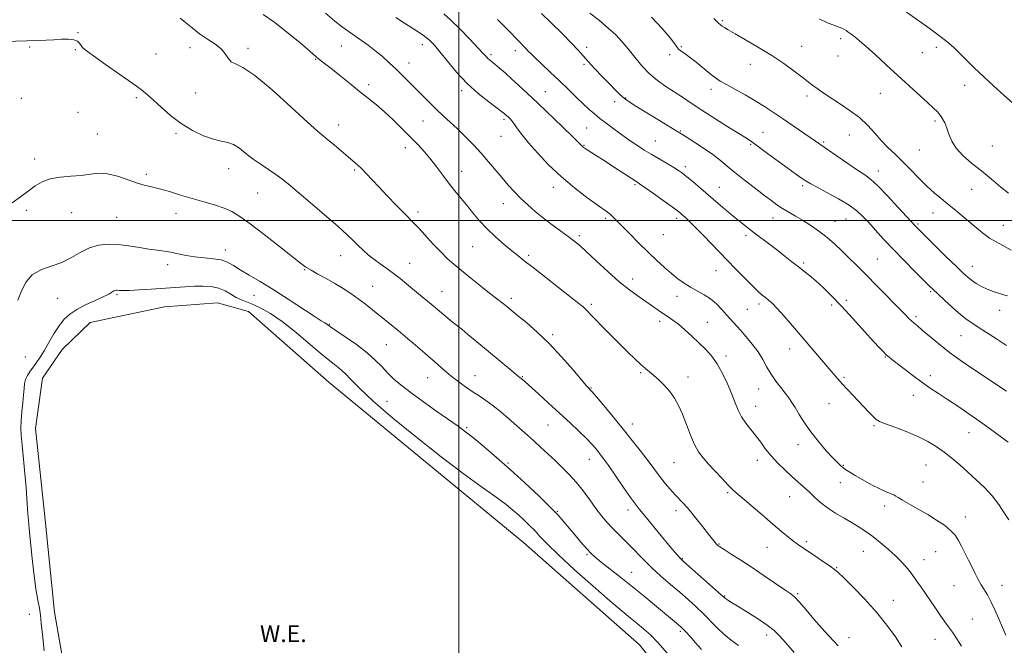
# Model space of a CAD drawing. Extents: x 2059800 to 2062700, y 322300 to 325200.
# Drawn here: x 2060793 to 2061257, y 324300 to 324595 of the extents above; entities that cross this region are included whole.
import ezdxf
from ezdxf.enums import TextEntityAlignment as Align

# ---------------------------------------------------------------- set-up
doc = ezdxf.new("R2010")
doc.units = 0
doc.header["$MEASUREMENT"] = 0
for name, color, linetype, lineweight in [('32000', 7, 'Continuous', 0), ('DTM SPOT ELEVATION', 2, 'Continuous', 13), ('INDEX CONTOUR', 41, 'Continuous', 13), ('INTERMEDIATE CONTOUR', 44, 'Continuous', 0), ('INTERMEDIATE CONTOUR DEPRESSION', 44, 'Continuous', 0), ('POND', 7, 'Continuous', 0), ('WATER ELEVATION', 140, 'Continuous', 0)]:
    doc.layers.add(name, color=color, linetype=linetype, lineweight=lineweight)
doc.styles.add('Style-ITALICS', font='ITALICS.shx')

msp = doc.modelspace()

# ---------------------------------------------------------------- linework, layer by layer
at = {"layer": '32000', "flags": 128}
for points in [[(2061000, 325000), (2061000, 322500)], [(2062500, 324500), (2060000, 324500)]]:
    msp.add_lwpolyline(points, dxfattribs=at)
at = {"layer": 'DTM SPOT ELEVATION'}
for p in [(2061124.42, 324594.25, 1282.2), (2060820.31, 324588.64, 1262.1), (2061180.26, 324585.73, 1283.6), (2060797.46, 324581.84, 1261.9), (2060819.01, 324580.66, 1261.8), (2060873.14, 324581.52, 1263.4), (2060900.55, 324581.19, 1264.4), (2060944.48, 324582.26, 1267.2), (2060982.76, 324582.94, 1269.4), (2061026.67, 324580.16, 1273.5), (2061060.39, 324581.72, 1276.4), (2061105.01, 324582, 1280.1), (2061161.79, 324582.17, 1282.8), (2061218.68, 324579.23, 1285.1), (2061225.38, 324581.72, 1285.6), (2060857.09, 324578.52, 1263.5), (2060932.38, 324576.1, 1265.9), (2061015.24, 324578.16, 1272.3), (2061099.44, 324578.27, 1279.8), (2061178.91, 324577.57, 1283.3), (2060976.5, 324574.37, 1268.7), (2061059.07, 324573.75, 1275.8), (2061137.51, 324573.68, 1281.3), (2060957.46, 324564.13, 1266.4), (2061001.33, 324561.18, 1269.6), (2061040.89, 324560.79, 1272.9), (2061119.08, 324561.84, 1279.5), (2061238.81, 324563.84, 1285.4), (2060793.54, 324557.67, 1261.5), (2060847.78, 324557.97, 1261.6), (2060875.75, 324560.19, 1263.3), (2061073.57, 324556.12, 1275.3), (2061078.76, 324557.79, 1276.1), (2061164.31, 324558.75, 1281.6), (2061198.91, 324559.97, 1283.2), (2060820.22, 324550.97, 1260.8), (2060983.02, 324546.99, 1267.1), (2061021.31, 324547.7, 1269.7), (2061224.71, 324546.95, 1283.7), (2060943.24, 324545.01, 1264.6), (2061060.35, 324543.61, 1273.1), (2061104.59, 324542.15, 1276.1), (2060829.41, 324540.87, 1260.7), (2060866.55, 324541.18, 1261.7), (2061019.98, 324539.65, 1269.2), (2061092.73, 324537.55, 1274.9), (2061143.58, 324541.59, 1278.9), (2061184.24, 324540.34, 1281.1), (2060974.77, 324534.39, 1265.4), (2061059.01, 324535.44, 1272.1), (2061137.66, 324535.9, 1277.8), (2061172.22, 324536.96, 1280.2), (2061217.38, 324533.19, 1283.1), (2061251.74, 324535.11, 1285.1), (2060799.78, 324529, 1260.3), (2060891.34, 324524.5, 1261.3), (2060950.83, 324523.76, 1263.8), (2061106.83, 324525.43, 1274.4), (2060852.57, 324521.83, 1260.3), (2061001.3, 324523.15, 1266.7), (2061197.94, 324523.4, 1280.6), (2061044.63, 324515.69, 1269.4), (2061083.11, 324516.93, 1271.8), (2061122.9, 324515.57, 1274.8), (2061162.35, 324516.44, 1277.7), (2061242, 324514.64, 1283.1), (2060905.06, 324512.95, 1261.1), (2061020.98, 324507.85, 1267.3), (2060795.84, 324504.76, 1259.8), (2060817.32, 324503.71, 1259.4), (2060838.57, 324501.46, 1259.1), (2060866.55, 324503.42, 1259.4), (2060980.79, 324504.03, 1264.4), (2061069.34, 324500.95, 1269.7), (2061102.78, 324501.06, 1271.6), (2061148.34, 324501.2, 1275.3), (2061182.7, 324500.68, 1277.1), (2061223.83, 324503.52, 1281.3), (2061177.54, 324499.66, 1276.8), (2061216.63, 324498.32, 1280.2), (2061256.92, 324497.73, 1282.8), (2061056.82, 324492.75, 1268.3), (2061096.53, 324493.23, 1271.1), (2061135.49, 324492.85, 1273.6), (2061006.59, 324487.7, 1265.1), (2060889.78, 324486.04, 1258.6), (2060944.2, 324483.41, 1261.3), (2061033.04, 324483.51, 1266.3), (2061197.48, 324481.86, 1276.9), (2060862.6, 324479.08, 1257.5), (2060976.79, 324479.74, 1262.8), (2061162.82, 324479.98, 1274.3), (2061242.37, 324478.31, 1280.7), (2060927.31, 324476.83, 1259.9), (2061082.01, 324472.44, 1268.6), (2061121.35, 324476.36, 1271.2), (2060959.28, 324468.96, 1260.9), (2060810.74, 324463.3, 1257.1), (2060838.72, 324464.97, 1255.8), (2060903.28, 324464.66, 1257.1), (2060992.01, 324466.45, 1262.8), (2061024.86, 324463.22, 1264.4), (2061102.98, 324464.15, 1269.4), (2061222.63, 324466.45, 1277.8), (2061062.61, 324460.38, 1266.3), (2061141.6, 324460.62, 1271.6), (2061175.96, 324460.09, 1273.5), (2061182.81, 324462.34, 1274.5), (2061136.23, 324458.13, 1271.1), (2061215.77, 324454.6, 1276.3), (2061255.25, 324457.64, 1279.4), (2060938.87, 324450.96, 1258.1), (2061094.71, 324452.41, 1267.5), (2061117.3, 324451.97, 1268.9), (2060999.93, 324447.09, 1261.8), (2061044.32, 324446.08, 1264.3), (2061237, 324445.72, 1277.1), (2060965.76, 324441.38, 1259.1), (2060795.39, 324435.51, 1257.1), (2061126.05, 324436.06, 1268.4), (2061156.12, 324439.33, 1271.4), (2061201.28, 324435.59, 1273.9), (2061007.66, 324426.7, 1260.8), (2061029.93, 324426.28, 1262.1), (2061085.8, 324428.12, 1265.8), (2061108.15, 324426.11, 1266.6), (2061181.75, 324425.98, 1272.2), (2061222.49, 324426.71, 1274.5), (2060985.35, 324425.76, 1259.2), (2061062.45, 324421.02, 1264.1), (2061141.51, 324420.42, 1269.2), (2061214.5, 324417.49, 1273.3), (2060966.07, 324414.68, 1256.9), (2061140.17, 324412.29, 1268.7), (2061174.77, 324413.57, 1271.2), (2061042.01, 324403.42, 1261.1), (2061081.82, 324403.92, 1264.6), (2061195.93, 324403.15, 1271.8), (2061003.65, 324402.21, 1258.2), (2061240.78, 324399.86, 1273.2), (2061160.14, 324394.16, 1269.4), (2061023.23, 324385.49, 1258.2), (2061061.61, 324387.28, 1261.3), (2061101.49, 324385.66, 1265.1), (2061140.81, 324386.82, 1267.4), (2061181.4, 324384.42, 1270.1), (2061220.41, 324384.66, 1271.1), (2061180.06, 324376.26, 1269.3), (2061219.07, 324376.62, 1270.8), (2061126.82, 324371.64, 1265.8), (2061156.12, 324369.75, 1267.2), (2061046.43, 324362.79, 1258.1), (2061079.92, 324363.36, 1261.5), (2061102.54, 324363.11, 1263.5), (2061201.04, 324365.31, 1269.6), (2061239.05, 324360.1, 1270.6), (2061122.77, 324347.29, 1264.1), (2061164.02, 324348.39, 1266.3), (2061060.57, 324342.28, 1257.8), (2061145.51, 324345.79, 1265.2), (2061190.96, 324343.84, 1267.1), (2061224.97, 324343.79, 1269.1), (2061105.45, 324340.47, 1262.1), (2061219.55, 324339.92, 1268.7), (2061081.53, 324333.98, 1258.8), (2061178.28, 324336.13, 1266.1), (2061159.98, 324323.91, 1264.2), (2061233.67, 324327.73, 1269.1), (2061256.29, 324327.89, 1270.7), (2061125.41, 324322.74, 1262.1), (2061205.02, 324320.76, 1266.8), (2060797.25, 324314.18, 1257.1), (2061242.35, 324311.89, 1268.9), (2061104.47, 324306.14, 1257.7), (2061145.34, 324304.41, 1261.5), (2061184.2, 324303.12, 1264.3), (2061224.71, 324302.35, 1267.3)]:
    msp.add_point(p, dxfattribs=at)
at = {"layer": 'INDEX CONTOUR'}
for points in [[(2060970.338, 324595.808, 1270), (2060974.415, 324593.169, 1270), (2060979.009, 324590.169, 1270), (2060983.136, 324587.357, 1270), (2060986.117, 324585.06, 1270), (2060988.491, 324582.737, 1270), (2060991.104, 324579.626, 1270), (2060994.618, 324575.212, 1270), (2060998.977, 324569.98, 1270), (2061003.942, 324564.658, 1270), (2061009.194, 324559.892, 1270), (2061014.096, 324555.98, 1270), (2061020.191, 324551.463, 1270), (2061021.274, 324550.632, 1270), (2061021.781, 324550.199, 1270), (2061023.39, 324548.69, 1270), (2061024.188, 324547.907, 1270), (2061025.164, 324546.836, 1270), (2061026.33, 324545.349, 1270), (2061027.765, 324543.299, 1270), (2061029.794, 324540.488, 1270), (2061032.806, 324536.7, 1270), (2061037.069, 324531.844, 1270), (2061042.364, 324526.327, 1270), (2061048.35, 324520.678, 1270), (2061054.617, 324515.396, 1270), (2061060.489, 324510.853, 1270), (2061065.221, 324507.393, 1270), (2061070.146, 324503.893, 1270), (2061071.407, 324502.915, 1270), (2061072.692, 324501.757, 1270), (2061074.433, 324500.039, 1270), (2061080.68, 324493.702, 1270), (2061085, 324489.358, 1270), (2061089.406, 324485.006, 1270), (2061093.431, 324481.155, 1270), (2061097.049, 324477.842, 1270), (2061100.343, 324474.993, 1270), (2061103.407, 324472.531, 1270), (2061106.376, 324470.385, 1270), (2061109.392, 324468.488, 1270), (2061115.741, 324464.976, 1270), (2061118.804, 324462.968, 1270), (2061121.604, 324460.592, 1270), (2061124.13, 324458.019, 1270), (2061126.397, 324455.496, 1270), (2061132.864, 324448.235, 1270), (2061135.616, 324445.098, 1270), (2061138.521, 324441.59, 1270), (2061141.209, 324437.942, 1270), (2061143.425, 324434.348, 1270), (2061145.373, 324430.848, 1270), (2061147.365, 324427.445, 1270), (2061149.619, 324424.165, 1270), (2061151.941, 324421.133, 1270), (2061154.04, 324418.495, 1270), (2061155.722, 324416.3, 1270), (2061157.191, 324414.185, 1270), (2061158.746, 324411.689, 1270), (2061160.66, 324408.456, 1270), (2061163.074, 324404.569, 1270), (2061166.099, 324400.215, 1270), (2061169.721, 324395.644, 1270), (2061173.437, 324391.348, 1270), (2061176.617, 324387.879, 1270), (2061178.81, 324385.618, 1270), (2061180.272, 324384.261, 1270), (2061181.437, 324383.335, 1270), (2061182.724, 324382.412, 1270), (2061184.498, 324381.253, 1270), (2061187.109, 324379.664, 1270), (2061190.73, 324377.56, 1270), (2061194.82, 324375.288, 1270), (2061198.663, 324373.305, 1270), (2061201.681, 324371.949, 1270), (2061205.33, 324370.525, 1270), (2061206.313, 324369.983, 1270), (2061207.425, 324369.223, 1270), (2061209.375, 324367.993, 1270), (2061212.651, 324366.124, 1270), (2061216.842, 324363.782, 1270), (2061221.309, 324361.223, 1270), (2061225.494, 324358.662, 1270), (2061229.141, 324356.167, 1270), (2061232.069, 324353.771, 1270), (2061234.192, 324351.463, 1270), (2061235.795, 324349.061, 1270), (2061237.261, 324346.343, 1270), (2061238.879, 324343.174, 1270), (2061240.592, 324339.765, 1270), (2061242.251, 324336.413, 1270), (2061243.748, 324333.362, 1270), (2061245.134, 324330.619, 1270), (2061246.5, 324328.137, 1270), (2061249.465, 324323.302, 1270), (2061251.153, 324320.221, 1270), (2061252.997, 324316.334, 1270), (2061254.875, 324312.038, 1270), (2061256.63, 324307.886, 1270), (2061258.189, 324304.264, 1270)], [(2061090.967, 324595.977, 1280), (2061096.002, 324590.513, 1280), (2061099.68, 324586.215, 1280), (2061101.814, 324583.449, 1280), (2061102.923, 324581.853, 1280), (2061103.705, 324580.885, 1280), (2061104.77, 324580.036, 1280), (2061106.395, 324578.922, 1280), (2061108.774, 324577.192, 1280), (2061111.959, 324574.662, 1280), (2061118.638, 324569.189, 1280), (2061121.099, 324567.299, 1280), (2061123.385, 324565.781, 1280), (2061126.277, 324564.109, 1280), (2061130.315, 324561.89, 1280), (2061135.077, 324559.259, 1280), (2061139.903, 324556.484, 1280), (2061144.303, 324553.761, 1280), (2061148.475, 324551.003, 1280), (2061152.786, 324548.049, 1280), (2061165.785, 324539.098, 1280), (2061170.916, 324535.612, 1280), (2061174.019, 324533.484, 1280), (2061178.49, 324530.389, 1280), (2061183.579, 324526.883, 1280), (2061188.177, 324523.777, 1280), (2061191.538, 324521.565, 1280), (2061194.364, 324519.473, 1280), (2061197.721, 324516.409, 1280), (2061202.296, 324511.699, 1280), (2061207.265, 324506.35, 1280), (2061215.574, 324497.238, 1280), (2061216.17, 324496.63, 1280), (2061230.069, 324482.898, 1280), (2061234.813, 324478.238, 1280), (2061238.044, 324475.108, 1280), (2061240.193, 324473.169, 1280), (2061242.036, 324471.753, 1280), (2061244.199, 324470.325, 1280), (2061246.695, 324468.888, 1280), (2061249.384, 324467.581, 1280), (2061252.121, 324466.509, 1280), (2061254.728, 324465.651, 1280), (2061257.027, 324464.955, 1280), (2061258.881, 324464.372, 1280)], [(2060789.27, 324508.392, 1260), (2060793.083, 324511.131, 1260), (2060796.712, 324513.876, 1260), (2060800, 324516.286, 1260), (2060803.311, 324518.223, 1260), (2060807.137, 324519.599, 1260), (2060811.79, 324520.395, 1260), (2060816.865, 324520.85, 1260), (2060821.774, 324521.274, 1260), (2060826.104, 324521.846, 1260), (2060830.124, 324522.244, 1260), (2060834.273, 324522.018, 1260), (2060838.843, 324520.89, 1260), (2060843.514, 324519.263, 1260), (2060847.821, 324517.711, 1260), (2060851.475, 324516.65, 1260), (2060854.908, 324515.852, 1260), (2060858.728, 324514.93, 1260), (2060863.384, 324513.605, 1260), (2060868.671, 324511.996, 1260), (2060874.222, 324510.329, 1260), (2060879.683, 324508.782, 1260), (2060884.762, 324507.318, 1260), (2060889.178, 324505.853, 1260), (2060892.873, 324504.218, 1260), (2060896.659, 324501.919, 1260), (2060901.565, 324498.377, 1260), (2060908.185, 324493.326, 1260), (2060915.348, 324487.754, 1260), (2060925.353, 324479.89, 1260), (2060927.864, 324478.038, 1260), (2060930.259, 324476.545, 1260), (2060933.521, 324474.719, 1260), (2060937.453, 324472.558, 1260), (2060941.562, 324470.231, 1260), (2060945.451, 324467.871, 1260), (2060949.096, 324465.478, 1260), (2060952.572, 324463.016, 1260), (2060955.942, 324460.461, 1260), (2060959.239, 324457.848, 1260), (2060971.376, 324448.061, 1260), (2060973.633, 324446.211, 1260), (2060975.833, 324444.368, 1260), (2060978.43, 324442.155, 1260), (2060981.721, 324439.326, 1260), (2060985.358, 324436.175, 1260), (2060988.834, 324433.134, 1260), (2060991.782, 324430.526, 1260), (2060994.406, 324428.243, 1260), (2060997.047, 324426.068, 1260), (2060999.969, 324423.834, 1260), (2061003.111, 324421.574, 1260), (2061006.331, 324419.369, 1260), (2061009.53, 324417.249, 1260), (2061012.773, 324415.052, 1260), (2061016.167, 324412.567, 1260), (2061019.76, 324409.668, 1260), (2061023.37, 324406.583, 1260), (2061032.543, 324398.573, 1260), (2061035.42, 324395.994, 1260), (2061038.583, 324393.076, 1260), (2061045.398, 324386.678, 1260), (2061048.788, 324383.475, 1260), (2061052.118, 324380.154, 1260), (2061055.405, 324376.494, 1260), (2061058.649, 324372.379, 1260), (2061061.773, 324368.111, 1260), (2061064.683, 324364.097, 1260), (2061067.329, 324360.64, 1260), (2061069.837, 324357.641, 1260), (2061072.377, 324354.9, 1260), (2061075.082, 324352.23, 1260), (2061077.945, 324349.489, 1260), (2061080.927, 324346.551, 1260), (2061087.358, 324339.811, 1260), (2061091.118, 324336.081, 1260), (2061095.383, 324332.197, 1260), (2061099.884, 324328.308, 1260), (2061104.262, 324324.583, 1260), (2061108.241, 324321.135, 1260), (2061111.867, 324317.855, 1260), (2061115.266, 324314.579, 1260), (2061121.819, 324307.865, 1260), (2061125.134, 324304.752, 1260), (2061128.544, 324301.994, 1260), (2061131.976, 324299.442, 1260)]]:
    msp.add_polyline3d(points, dxfattribs=at)
at = {"layer": 'INTERMEDIATE CONTOUR'}
for points in [[(2060937.13, 324597.815, 1268), (2060941.497, 324594.061, 1268), (2060945.124, 324591.178, 1268), (2060948.197, 324588.957, 1268), (2060954.036, 324584.986, 1268), (2060957.146, 324582.767, 1268), (2060960.392, 324580.274, 1268), (2060963.747, 324577.467, 1268), (2060967.119, 324574.45, 1268), (2060970.396, 324571.368, 1268), (2060973.506, 324568.324, 1268), (2060976.538, 324565.279, 1268), (2060982.846, 324558.902, 1268), (2060986.152, 324555.621, 1268), (2060989.443, 324552.438, 1268), (2060992.662, 324549.424, 1268), (2060995.914, 324546.418, 1268), (2060999.344, 324543.201, 1268), (2061003.039, 324539.615, 1268), (2061006.854, 324535.742, 1268), (2061010.588, 324531.722, 1268), (2061014.078, 324527.692, 1268), (2061020.386, 324520.076, 1268), (2061023.31, 324516.682, 1268), (2061026.217, 324513.506, 1268), (2061029.243, 324510.429, 1268), (2061032.507, 324507.348, 1268), (2061036.063, 324504.234, 1268), (2061039.95, 324501.076, 1268), (2061044.12, 324497.908, 1268), (2061048.189, 324494.938, 1268), (2061051.683, 324492.418, 1268), (2061054.358, 324490.426, 1268), (2061056.884, 324488.342, 1268), (2061060.159, 324485.373, 1268), (2061064.796, 324481.014, 1268), (2061070.261, 324475.935, 1268), (2061075.737, 324471.097, 1268), (2061080.561, 324467.246, 1268), (2061084.697, 324464.262, 1268), (2061088.264, 324461.809, 1268), (2061091.375, 324459.615, 1268), (2061094.11, 324457.652, 1268), (2061096.543, 324455.961, 1268), (2061098.78, 324454.51, 1268), (2061101.051, 324452.999, 1268), (2061103.62, 324451.06, 1268), (2061106.659, 324448.447, 1268), (2061109.976, 324445.393, 1268), (2061113.288, 324442.251, 1268), (2061116.37, 324439.247, 1268), (2061119.225, 324436.089, 1268), (2061121.918, 324432.357, 1268), (2061124.475, 324427.8, 1268), (2061126.805, 324422.846, 1268), (2061128.785, 324418.091, 1268), (2061130.366, 324413.997, 1268), (2061131.805, 324410.479, 1268), (2061133.434, 324407.32, 1268), (2061135.493, 324404.322, 1268), (2061137.835, 324401.378, 1268), (2061140.219, 324398.406, 1268), (2061142.489, 324395.336, 1268), (2061144.808, 324392.159, 1268), (2061147.422, 324388.882, 1268), (2061150.487, 324385.54, 1268), (2061153.791, 324382.284, 1268), (2061157.029, 324379.293, 1268), (2061159.972, 324376.682, 1268), (2061162.677, 324374.305, 1268), (2061165.275, 324371.955, 1268), (2061167.908, 324369.472, 1268), (2061170.76, 324366.903, 1268), (2061174.03, 324364.344, 1268), (2061177.813, 324361.88, 1268), (2061181.809, 324359.545, 1268), (2061185.617, 324357.361, 1268), (2061188.962, 324355.307, 1268), (2061192.076, 324353.206, 1268), (2061195.316, 324350.836, 1268), (2061198.923, 324348.048, 1268), (2061202.656, 324344.976, 1268), (2061206.159, 324341.828, 1268), (2061209.157, 324338.77, 1268), (2061211.711, 324335.808, 1268), (2061213.966, 324332.913, 1268), (2061216.067, 324330.032, 1268), (2061218.157, 324327.037, 1268), (2061225.27, 324316.576, 1268), (2061227.53, 324313.3, 1268), (2061229.427, 324310.609, 1268), (2061231.139, 324308.207, 1268), (2061232.926, 324305.661, 1268), (2061234.971, 324302.636, 1268), (2061237.166, 324299.184, 1268)], [(2061061.899, 324597.864, 1278), (2061066.379, 324594.285, 1278), (2061070.544, 324590.813, 1278), (2061074.045, 324587.574, 1278), (2061077.077, 324584.367, 1278), (2061079.974, 324580.912, 1278), (2061083.018, 324577.04, 1278), (2061086.299, 324573.03, 1278), (2061089.857, 324569.271, 1278), (2061093.698, 324566.057, 1278), (2061097.684, 324563.272, 1278), (2061101.641, 324560.709, 1278), (2061105.51, 324558.145, 1278), (2061109.69, 324555.34, 1278), (2061114.695, 324552.044, 1278), (2061120.757, 324548.166, 1278), (2061126.989, 324544.246, 1278), (2061135.693, 324538.806, 1278), (2061138.302, 324537.08, 1278), (2061141.346, 324534.903, 1278), (2061145.736, 324531.662, 1278), (2061150.803, 324527.901, 1278), (2061155.483, 324524.458, 1278), (2061158.951, 324521.979, 1278), (2061161.328, 324520.344, 1278), (2061164.312, 324518.37, 1278), (2061166.072, 324517.314, 1278), (2061169.047, 324515.677, 1278), (2061173.697, 324513.2, 1278), (2061179.144, 324510.216, 1278), (2061184.176, 324507.207, 1278), (2061187.906, 324504.512, 1278), (2061190.749, 324501.894, 1278), (2061193.447, 324498.975, 1278), (2061196.63, 324495.442, 1278), (2061200.469, 324491.249, 1278), (2061205.022, 324486.415, 1278), (2061210.194, 324481.092, 1278), (2061215.274, 324475.962, 1278), (2061222.017, 324469.232, 1278), (2061223.886, 324467.411, 1278), (2061226.074, 324465.341, 1278), (2061229.339, 324462.291, 1278), (2061233.214, 324458.753, 1278), (2061236.917, 324455.52, 1278), (2061239.905, 324453.16, 1278), (2061242.571, 324451.314, 1278), (2061245.542, 324449.402, 1278), (2061253.696, 324444.115, 1278), (2061258.459, 324441.07, 1278)], [(2061211.267, 324598.322, 1286), (2061221.294, 324591.242, 1286), (2061226.451, 324587.489, 1286), (2061230.372, 324584.412, 1286), (2061233.417, 324581.741, 1286), (2061236.265, 324578.999, 1286), (2061239.491, 324575.792, 1286), (2061243.245, 324572.088, 1286), (2061247.571, 324567.939, 1286), (2061252.396, 324563.478, 1286), (2061257.171, 324559.165, 1286), (2061264.096, 324552.973, 1286)], [(2060868.448, 324595.388, 1264), (2060871.02, 324593.479, 1264), (2060874.087, 324590.858, 1264), (2060877.57, 324588.086, 1264), (2060881.322, 324585.595, 1264), (2060884.907, 324583.316, 1264), (2060887.823, 324581.053, 1264), (2060889.749, 324578.703, 1264), (2060891.108, 324576.533, 1264), (2060892.512, 324574.902, 1264), (2060894.597, 324573.857, 1264), (2060898.102, 324572.192, 1264), (2060903.797, 324568.389, 1264), (2060911.962, 324561.575, 1264), (2060920.929, 324553.465, 1264), (2060928.545, 324546.419, 1264), (2060933.267, 324542.161, 1264), (2060935.998, 324539.865, 1264), (2060938.253, 324538.067, 1264), (2060941.191, 324535.645, 1264), (2060950.213, 324528.039, 1264), (2060952.251, 324526.263, 1264), (2060954.173, 324524.435, 1264), (2060956.309, 324522.212, 1264), (2060962.193, 324515.865, 1264), (2060966.237, 324511.598, 1264), (2060970.466, 324507.204, 1264), (2060974.147, 324503.436, 1264), (2060978.914, 324498.645, 1264), (2060981.261, 324496.182, 1264), (2060987.95, 324488.895, 1264), (2060991.46, 324485.178, 1264), (2060994.564, 324482.11, 1264), (2060997.64, 324479.35, 1264), (2061001.242, 324476.344, 1264), (2061005.697, 324472.744, 1264), (2061010.406, 324468.992, 1264), (2061014.539, 324465.731, 1264), (2061021.081, 324460.629, 1264), (2061022.688, 324459.333, 1264), (2061027.726, 324455.216, 1264), (2061031.879, 324451.802, 1264), (2061036.984, 324447.365, 1264), (2061042.666, 324441.933, 1264), (2061048.496, 324435.717, 1264), (2061053.815, 324429.644, 1264), (2061060.272, 324422.05, 1264), (2061061.331, 324420.859, 1264), (2061062.064, 324420.126, 1264), (2061062.945, 324419.119, 1264), (2061064.932, 324416.765, 1264), (2061068.382, 324412.63, 1264), (2061072.803, 324407.294, 1264), (2061077.491, 324401.587, 1264), (2061081.843, 324396.224, 1264), (2061085.65, 324391.446, 1264), (2061088.805, 324387.376, 1264), (2061091.273, 324384.062, 1264), (2061093.321, 324381.25, 1264), (2061095.292, 324378.613, 1264), (2061097.442, 324375.902, 1264), (2061099.705, 324373.217, 1264), (2061101.928, 324370.74, 1264), (2061106.234, 324366.231, 1264), (2061108.814, 324363.324, 1264), (2061111.917, 324359.54, 1264), (2061115.127, 324355.474, 1264), (2061117.887, 324351.936, 1264), (2061119.776, 324349.543, 1264), (2061120.938, 324348.119, 1264), (2061121.653, 324347.298, 1264), (2061122.248, 324346.705, 1264), (2061123.243, 324345.961, 1264), (2061125.207, 324344.678, 1264), (2061128.553, 324342.563, 1264), (2061133.076, 324339.69, 1264), (2061138.418, 324336.222, 1264), (2061144.149, 324332.392, 1264), (2061153.896, 324325.755, 1264), (2061156.666, 324323.841, 1264), (2061158.609, 324322.242, 1264), (2061160.763, 324319.967, 1264), (2061163.883, 324316.34, 1264), (2061167.618, 324311.931, 1264), (2061171.337, 324307.627, 1264), (2061174.517, 324304.131, 1264), (2061177.062, 324301.42, 1264), (2061178.979, 324299.289, 1264)], [(2060907.712, 324597.203, 1266), (2060913.193, 324593.337, 1266), (2060918.896, 324588.91, 1266), (2060924.201, 324584.531, 1266), (2060928.41, 324580.934, 1266), (2060932.567, 324577.317, 1266), (2060933.624, 324576.445, 1266), (2060936.679, 324574.116, 1266), (2060939.532, 324571.88, 1266), (2060943.623, 324568.595, 1266), (2060948.408, 324564.727, 1266), (2060953.163, 324560.911, 1266), (2060957.344, 324557.602, 1266), (2060961.138, 324554.537, 1266), (2060964.92, 324551.276, 1266), (2060968.951, 324547.508, 1266), (2060973.073, 324543.453, 1266), (2060977.021, 324539.464, 1266), (2060980.589, 324535.797, 1266), (2060983.816, 324532.327, 1266), (2060986.8, 324528.83, 1266), (2060989.635, 324525.148, 1266), (2060992.394, 324521.382, 1266), (2060995.143, 324517.694, 1266), (2060997.937, 324514.196, 1266), (2061003.665, 324507.306, 1266), (2061006.615, 324503.644, 1266), (2061009.776, 324499.845, 1266), (2061013.324, 324495.995, 1266), (2061017.325, 324492.207, 1266), (2061021.383, 324488.706, 1266), (2061024.989, 324485.747, 1266), (2061027.896, 324483.399, 1266), (2061030.888, 324481.015, 1266), (2061035.012, 324477.769, 1266), (2061053.035, 324463.643, 1266), (2061056.648, 324460.793, 1266), (2061058.636, 324459.173, 1266), (2061059.784, 324458.13, 1266), (2061060.818, 324457.063, 1266), (2061062.232, 324455.551, 1266), (2061064.457, 324453.218, 1266), (2061067.765, 324449.842, 1266), (2061071.77, 324445.815, 1266), (2061075.921, 324441.681, 1266), (2061079.752, 324437.911, 1266), (2061083.099, 324434.681, 1266), (2061085.884, 324432.092, 1266), (2061088.102, 324430.157, 1266), (2061090.052, 324428.542, 1266), (2061092.108, 324426.817, 1266), (2061094.533, 324424.65, 1266), (2061097.144, 324422.078, 1266), (2061099.646, 324419.227, 1266), (2061101.82, 324416.162, 1266), (2061103.74, 324412.696, 1266), (2061105.559, 324408.582, 1266), (2061107.399, 324403.729, 1266), (2061109.273, 324398.702, 1266), (2061111.167, 324394.219, 1266), (2061113.104, 324390.774, 1266), (2061115.266, 324387.937, 1266), (2061117.871, 324385.052, 1266), (2061121.012, 324381.671, 1266), (2061124.251, 324378.204, 1266), (2061127.026, 324375.272, 1266), (2061129.026, 324373.244, 1266), (2061130.942, 324371.474, 1266), (2061133.724, 324369.065, 1266), (2061143.134, 324361.031, 1266), (2061148.166, 324356.758, 1266), (2061152.327, 324353.25, 1266), (2061155.606, 324350.54, 1266), (2061158.181, 324348.498, 1266), (2061160.286, 324346.953, 1266), (2061162.388, 324345.526, 1266), (2061165.01, 324343.79, 1266), (2061168.454, 324341.481, 1266), (2061172.129, 324338.987, 1266), (2061175.22, 324336.856, 1266), (2061177.24, 324335.385, 1266), (2061179.013, 324333.855, 1266), (2061181.685, 324331.298, 1266), (2061186.057, 324327.018, 1266), (2061191.521, 324321.433, 1266), (2061197.117, 324315.235, 1266), (2061202.035, 324309.079, 1266), (2061206.062, 324303.473, 1266), (2061209.132, 324298.888, 1266)], [(2060992.917, 324597.532, 1272), (2060996.087, 324594.667, 1272), (2061000.412, 324590.406, 1272), (2061005.141, 324585.576, 1272), (2061009.173, 324581.366, 1272), (2061011.685, 324578.669, 1272), (2061013.011, 324577.205, 1272), (2061013.766, 324576.399, 1272), (2061014.505, 324575.733, 1272), (2061017.002, 324573.7, 1272), (2061019.14, 324571.914, 1272), (2061021.832, 324569.6, 1272), (2061024.923, 324566.857, 1272), (2061028.343, 324563.721, 1272), (2061032.342, 324559.964, 1272), (2061037.254, 324555.289, 1272), (2061049.078, 324543.963, 1272), (2061053.801, 324539.416, 1272), (2061056.44, 324536.853, 1272), (2061057.483, 324535.81, 1272), (2061058.217, 324535.006, 1272), (2061058.502, 324534.737, 1272), (2061058.847, 324534.456, 1272), (2061059.448, 324534.04, 1272), (2061060.547, 324533.332, 1272), (2061064.999, 324530.513, 1272), (2061068.557, 324528.224, 1272), (2061072.959, 324525.354, 1272), (2061083.474, 324518.47, 1272), (2061085.288, 324517.262, 1272), (2061087.805, 324515.523, 1272), (2061091.825, 324512.696, 1272), (2061096.509, 324509.374, 1272), (2061100.611, 324506.437, 1272), (2061103.203, 324504.536, 1272), (2061104.651, 324503.412, 1272), (2061105.643, 324502.576, 1272), (2061106.819, 324501.546, 1272), (2061108.62, 324499.862, 1272), (2061111.441, 324497.067, 1272), (2061115.515, 324492.885, 1272), (2061130.654, 324477.132, 1272), (2061135.1, 324472.567, 1272), (2061138.72, 324468.935, 1272), (2061141.34, 324466.431, 1272), (2061143.213, 324464.78, 1272), (2061144.698, 324463.588, 1272), (2061146.148, 324462.449, 1272), (2061147.906, 324460.9, 1272), (2061150.311, 324458.463, 1272), (2061153.593, 324454.816, 1272), (2061157.555, 324450.234, 1272), (2061176.613, 324427.858, 1272), (2061178.802, 324425.347, 1272), (2061180.933, 324422.98, 1272), (2061183.349, 324420.37, 1272), (2061188.692, 324414.666, 1272), (2061193.623, 324409.371, 1272), (2061195.501, 324407.431, 1272), (2061196.926, 324406.164, 1272), (2061198.586, 324405.213, 1272), (2061201.343, 324404.096, 1272), (2061205.753, 324402.452, 1272), (2061211.156, 324400.38, 1272), (2061216.586, 324398.1, 1272), (2061221.29, 324395.771, 1272), (2061225.357, 324393.344, 1272), (2061229.089, 324390.716, 1272), (2061232.749, 324387.807, 1272), (2061236.452, 324384.639, 1272), (2061240.272, 324381.256, 1272), (2061244.231, 324377.696, 1272), (2061248.131, 324373.956, 1272), (2061251.722, 324370.026, 1272), (2061254.806, 324365.958, 1272), (2061257.399, 324362.056, 1272), (2061259.57, 324358.686, 1272)], [(2061018.227, 324594.834, 1274), (2061021.37, 324591.667, 1274), (2061023.848, 324589.114, 1274), (2061027.508, 324585.312, 1274), (2061031.859, 324580.949, 1274), (2061032.788, 324579.96, 1274), (2061033.915, 324578.777, 1274), (2061035.854, 324576.867, 1274), (2061039.027, 324573.856, 1274), (2061043.079, 324570.039, 1274), (2061047.463, 324565.874, 1274), (2061051.697, 324561.783, 1274), (2061055.554, 324558.03, 1274), (2061058.873, 324554.843, 1274), (2061061.588, 324552.345, 1274), (2061064.019, 324550.256, 1274), (2061066.583, 324548.191, 1274), (2061069.563, 324545.88, 1274), (2061072.708, 324543.495, 1274), (2061075.635, 324541.32, 1274), (2061078.072, 324539.554, 1274), (2061080.207, 324538.056, 1274), (2061082.34, 324536.605, 1274), (2061084.738, 324535.011, 1274), (2061087.529, 324533.218, 1274), (2061090.802, 324531.208, 1274), (2061094.546, 324529.01, 1274), (2061101.485, 324525, 1274), (2061103.755, 324523.61, 1274), (2061105.587, 324522.319, 1274), (2061107.676, 324520.643, 1274), (2061110.558, 324518.217, 1274), (2061114.139, 324515.155, 1274), (2061122.395, 324508.065, 1274), (2061126.524, 324504.546, 1274), (2061130.259, 324501.408, 1274), (2061133.427, 324498.823, 1274), (2061136.334, 324496.538, 1274), (2061139.409, 324494.197, 1274), (2061146.783, 324488.661, 1274), (2061150.567, 324485.771, 1274), (2061154.053, 324483.036, 1274), (2061157.222, 324480.511, 1274), (2061160.117, 324478.222, 1274), (2061162.815, 324476.139, 1274), (2061165.521, 324474.009, 1274), (2061168.473, 324471.521, 1274), (2061171.886, 324468.395, 1274), (2061175.887, 324464.46, 1274), (2061180.582, 324459.572, 1274), (2061185.918, 324453.781, 1274), (2061195.679, 324442.965, 1274), (2061198.677, 324439.699, 1274), (2061200.526, 324437.781, 1274), (2061201.759, 324436.614, 1274), (2061202.894, 324435.638, 1274), (2061204.397, 324434.433, 1274), (2061210.136, 324429.949, 1274), (2061214.253, 324426.795, 1274), (2061218.497, 324423.661, 1274), (2061222.459, 324420.911, 1274), (2061226.369, 324418.335, 1274), (2061230.615, 324415.577, 1274), (2061235.467, 324412.374, 1274), (2061240.694, 324408.838, 1274), (2061245.945, 324405.173, 1274), (2061250.901, 324401.582, 1274), (2061259.222, 324395.417, 1274)], [(2061038.957, 324597.637, 1276), (2061043.594, 324593.178, 1276), (2061048.698, 324588.208, 1276), (2061053.183, 324583.72, 1276), (2061056.293, 324580.41, 1276), (2061060.996, 324575.04, 1276), (2061064.137, 324571.618, 1276), (2061067.688, 324567.875, 1276), (2061071.068, 324564.405, 1276), (2061073.808, 324561.676, 1276), (2061075.895, 324559.672, 1276), (2061077.428, 324558.256, 1276), (2061078.648, 324557.209, 1276), (2061080.374, 324555.986, 1276), (2061083.568, 324553.96, 1276), (2061088.757, 324550.774, 1276), (2061094.73, 324547.145, 1276), (2061102.957, 324542.182, 1276), (2061104.974, 324540.947, 1276), (2061107.304, 324539.465, 1276), (2061110.969, 324537.085, 1276), (2061115.443, 324534.102, 1276), (2061119.813, 324531.049, 1276), (2061123.431, 324528.306, 1276), (2061126.707, 324525.643, 1276), (2061130.317, 324522.68, 1276), (2061134.709, 324519.184, 1276), (2061139.423, 324515.511, 1276), (2061143.771, 324512.169, 1276), (2061147.256, 324509.531, 1276), (2061150.131, 324507.454, 1276), (2061152.837, 324505.663, 1276), (2061155.736, 324503.917, 1276), (2061158.867, 324502.107, 1276), (2061162.187, 324500.155, 1276), (2061165.664, 324497.981, 1276), (2061169.305, 324495.475, 1276), (2061173.128, 324492.523, 1276), (2061177.098, 324489.097, 1276), (2061180.972, 324485.5, 1276), (2061184.456, 324482.123, 1276), (2061187.417, 324479.183, 1276), (2061190.358, 324476.205, 1276), (2061207.841, 324458.387, 1276), (2061210.778, 324455.416, 1276), (2061212.605, 324453.607, 1276), (2061213.834, 324452.456, 1276), (2061214.967, 324451.473, 1276), (2061216.453, 324450.224, 1276), (2061218.73, 324448.285, 1276), (2061222.117, 324445.37, 1276), (2061226.473, 324441.734, 1276), (2061231.539, 324437.764, 1276), (2061237.031, 324433.813, 1276), (2061242.571, 324430.055, 1276), (2061258.487, 324419.517, 1276)], [(2061120.324, 324595.284, 1282), (2061122.401, 324593.318, 1282), (2061123.548, 324592.296, 1282), (2061124.333, 324591.693, 1282), (2061125.33, 324591.019, 1282), (2061127.138, 324589.909, 1282), (2061130.363, 324588.034, 1282), (2061135.356, 324585.185, 1282), (2061141.443, 324581.64, 1282), (2061147.694, 324577.801, 1282), (2061153.346, 324574.016, 1282), (2061158.297, 324570.435, 1282), (2061162.613, 324567.154, 1282), (2061166.429, 324564.216, 1282), (2061170.164, 324561.439, 1282), (2061174.306, 324558.588, 1282), (2061179.159, 324555.474, 1282), (2061184.28, 324552.104, 1282), (2061189.037, 324548.531, 1282), (2061192.967, 324544.831, 1282), (2061196.274, 324541.159, 1282), (2061199.328, 324537.688, 1282), (2061202.447, 324534.509, 1282), (2061205.748, 324531.374, 1282), (2061209.297, 324527.952, 1282), (2061213.113, 324524.039, 1282), (2061217.03, 324519.958, 1282), (2061220.835, 324516.16, 1282), (2061224.362, 324512.981, 1282), (2061227.627, 324510.299, 1282), (2061230.696, 324507.876, 1282), (2061233.652, 324505.49, 1282), (2061236.657, 324502.99, 1282), (2061243.458, 324497.202, 1282), (2061247.11, 324494.204, 1282), (2061250.516, 324491.678, 1282), (2061253.525, 324489.853, 1282), (2061256.69, 324488.191, 1282), (2061260.741, 324485.956, 1282)], [(2061170.076, 324595.081, 1284), (2061174.346, 324593.168, 1284), (2061177.406, 324591.991, 1284), (2061179.437, 324591.238, 1284), (2061180.766, 324590.707, 1284), (2061181.758, 324590.224, 1284), (2061182.73, 324589.637, 1284), (2061183.827, 324588.884, 1284), (2061185.147, 324587.929, 1284), (2061186.821, 324586.68, 1284), (2061189.114, 324584.84, 1284), (2061192.32, 324582.059, 1284), (2061196.617, 324578.127, 1284), (2061201.699, 324573.398, 1284), (2061207.143, 324568.364, 1284), (2061212.525, 324563.49, 1284), (2061221.351, 324555.58, 1284), (2061224.063, 324553.053, 1284), (2061225.838, 324551.228, 1284), (2061227.119, 324549.667, 1284), (2061228.27, 324547.983, 1284), (2061229.35, 324546.003, 1284), (2061230.341, 324543.606, 1284), (2061231.304, 324540.722, 1284), (2061232.609, 324537.486, 1284), (2061234.709, 324534.08, 1284), (2061237.919, 324530.643, 1284), (2061242.019, 324527.112, 1284), (2061246.655, 324523.374, 1284), (2061251.439, 324519.433, 1284), (2061255.855, 324515.757, 1284), (2061259.352, 324512.927, 1284)], [(2060785.909, 324584.438, 1262), (2060801.189, 324584.979, 1262), (2060805.193, 324585.132, 1262), (2060808.895, 324585.301, 1262), (2060812.495, 324585.477, 1262), (2060815.76, 324585.52, 1262), (2060818.347, 324585.252, 1262), (2060820.029, 324584.565, 1262), (2060821.03, 324583.618, 1262), (2060821.689, 324582.633, 1262), (2060822.442, 324581.688, 1262), (2060824.099, 324580.268, 1262), (2060827.566, 324577.714, 1262), (2060833.314, 324573.661, 1262), (2060840.073, 324568.94, 1262), (2060846.135, 324564.681, 1262), (2060850.27, 324561.674, 1262), (2060853.146, 324559.358, 1262), (2060855.91, 324556.835, 1262), (2060859.481, 324553.456, 1262), (2060863.877, 324549.562, 1262), (2060868.891, 324545.744, 1262), (2060874.265, 324542.506, 1262), (2060879.539, 324540.011, 1262), (2060884.205, 324538.335, 1262), (2060887.907, 324537.439, 1262), (2060890.914, 324536.815, 1262), (2060893.652, 324535.841, 1262), (2060896.487, 324534.056, 1262), (2060899.559, 324531.653, 1262), (2060902.949, 324528.983, 1262), (2060906.659, 324526.356, 1262), (2060913.696, 324521.697, 1262), (2060916.467, 324519.69, 1262), (2060919.462, 324517.269, 1262), (2060923.7, 324513.686, 1262), (2060929.78, 324508.516, 1262), (2060936.648, 324502.634, 1262), (2060942.834, 324497.242, 1262), (2060947.24, 324493.247, 1262), (2060950.234, 324490.387, 1262), (2060952.552, 324488.112, 1262), (2060954.823, 324485.956, 1262), (2060957.248, 324483.816, 1262), (2060959.919, 324481.676, 1262), (2060962.889, 324479.518, 1262), (2060966.041, 324477.307, 1262), (2060969.218, 324475.001, 1262), (2060972.291, 324472.585, 1262), (2060975.249, 324470.124, 1262), (2060978.111, 324467.709, 1262), (2060980.92, 324465.386, 1262), (2060986.985, 324460.431, 1262), (2060996.928, 324452.201, 1262), (2061001.348, 324448.637, 1262), (2061004.278, 324446.25, 1262), (2061008.535, 324442.727, 1262), (2061025.036, 324428.973, 1262), (2061027.009, 324427.355, 1262), (2061028.211, 324426.398, 1262), (2061029.397, 324425.493, 1262), (2061030.018, 324424.972, 1262), (2061031.263, 324423.871, 1262), (2061037.532, 324418.237, 1262), (2061042.402, 324413.828, 1262), (2061047.588, 324409.085, 1262), (2061052.478, 324404.536, 1262), (2061056.766, 324400.457, 1262), (2061060.22, 324397.062, 1262), (2061062.699, 324394.486, 1262), (2061064.428, 324392.548, 1262), (2061065.727, 324390.99, 1262), (2061066.934, 324389.484, 1262), (2061068.469, 324387.44, 1262), (2061070.773, 324384.199, 1262), (2061074.078, 324379.423, 1262), (2061077.772, 324374.053, 1262), (2061081.032, 324369.351, 1262), (2061083.324, 324366.164, 1262), (2061085.259, 324363.675, 1262), (2061087.735, 324360.655, 1262), (2061095.471, 324351.265, 1262), (2061099.18, 324346.785, 1262), (2061101.757, 324343.711, 1262), (2061103.334, 324341.872, 1262), (2061104.254, 324340.845, 1262), (2061104.936, 324340.145, 1262), (2061106.105, 324339.079, 1262), (2061125.262, 324322.045, 1262), (2061125.87, 324321.577, 1262), (2061126.744, 324320.99, 1262), (2061128.424, 324319.929, 1262), (2061131.394, 324318.102, 1262), (2061135.867, 324315.369, 1262), (2061140.963, 324312.175, 1262), (2061145.53, 324309.115, 1262), (2061148.776, 324306.562, 1262), (2061151.352, 324303.998, 1262), (2061154.267, 324300.682, 1262), (2061158.232, 324296.122, 1262)], [(2060791.846, 324462.398, 1258), (2060793.659, 324466.83, 1258), (2060795.754, 324470.993, 1258), (2060798.675, 324474.387, 1258), (2060802.769, 324476.708, 1258), (2060807.612, 324478.433, 1258), (2060812.588, 324480.231, 1258), (2060817.213, 324482.566, 1258), (2060821.538, 324485.07, 1258), (2060825.751, 324487.165, 1258), (2060830.022, 324488.399, 1258), (2060834.471, 324488.833, 1258), (2060839.202, 324488.651, 1258), (2060844.234, 324488.047, 1258), (2060849.231, 324487.254, 1258), (2060853.77, 324486.513, 1258), (2060857.566, 324485.991, 1258), (2060860.878, 324485.567, 1258), (2060864.101, 324485.043, 1258), (2060867.566, 324484.293, 1258), (2060871.345, 324483.462, 1258), (2060875.443, 324482.764, 1258), (2060879.796, 324482.33, 1258), (2060884.061, 324481.961, 1258), (2060887.822, 324481.372, 1258), (2060890.845, 324480.33, 1258), (2060893.621, 324478.794, 1258), (2060896.82, 324476.775, 1258), (2060900.993, 324474.259, 1258), (2060906.209, 324471.156, 1258), (2060912.419, 324467.351, 1258), (2060919.39, 324462.889, 1258), (2060931.661, 324454.839, 1258), (2060935.024, 324452.679, 1258), (2060936.719, 324451.64, 1258), (2060937.508, 324451.172, 1258), (2060938.155, 324450.739, 1258), (2060939.407, 324449.864, 1258), (2060942.008, 324448.086, 1258), (2060946.384, 324445.124, 1258), (2060951.677, 324441.418, 1258), (2060956.708, 324437.589, 1258), (2060960.591, 324434.131, 1258), (2060963.599, 324431.033, 1258), (2060966.303, 324428.157, 1258), (2060969.237, 324425.336, 1258), (2060972.832, 324422.282, 1258), (2060977.49, 324418.679, 1258), (2060983.375, 324414.377, 1258), (2060989.672, 324409.895, 1258), (2060999.637, 324402.896, 1258), (2061003.225, 324400.274, 1258), (2061007.07, 324397.261, 1258), (2061011.938, 324393.232, 1258), (2061017.77, 324388.219, 1258), (2061024.299, 324382.428, 1258), (2061031.171, 324376.145, 1258), (2061037.697, 324370.016, 1258), (2061043.099, 324364.772, 1258), (2061046.868, 324360.896, 1258), (2061049.566, 324357.871, 1258), (2061054.85, 324351.532, 1258), (2061057.796, 324348.04, 1258), (2061060.395, 324345.042, 1258), (2061062.391, 324342.901, 1258), (2061064.377, 324341.086, 1258), (2061067.157, 324338.84, 1258), (2061076.445, 324331.573, 1258), (2061082.009, 324327.155, 1258), (2061087.448, 324322.727, 1258), (2061092.414, 324318.606, 1258), (2061103.71, 324309.155, 1258), (2061104.79, 324308.226, 1258), (2061105.772, 324307.282, 1258), (2061107.108, 324305.86, 1258), (2061109.132, 324303.625, 1258), (2061111.701, 324300.739, 1258), (2061114.554, 324297.495, 1258)]]:
    msp.add_polyline3d(points, dxfattribs=at)
at = {"layer": 'INTERMEDIATE CONTOUR DEPRESSION'}
msp.add_polyline3d([(2060804.381, 324296.925, 1256), (2060803.447, 324304.628, 1256), (2060802.962, 324309.944, 1256), (2060802.582, 324313.786, 1256), (2060802.028, 324317.089, 1256), (2060801.288, 324320.874, 1256), (2060800.413, 324326.183, 1256), (2060799.467, 324333.602, 1256), (2060798.549, 324341.886, 1256), (2060797.217, 324354.691, 1256), (2060796.848, 324358.437, 1256), (2060796.603, 324361.505, 1256), (2060796.169, 324368.733, 1256), (2060795.777, 324373.952, 1256), (2060795.173, 324380.604, 1256), (2060793.848, 324394.028, 1256), (2060793.432, 324398.645, 1256), (2060793.268, 324402.176, 1256), (2060793.372, 324405.603, 1256), (2060793.73, 324409.636, 1256), (2060794.194, 324413.904, 1256), (2060794.585, 324417.763, 1256), (2060794.795, 324420.738, 1256), (2060795.015, 324423.021, 1256), (2060795.504, 324424.973, 1256), (2060796.453, 324426.899, 1256), (2060797.751, 324428.865, 1256), (2060799.22, 324430.881, 1256), (2060800.726, 324433.003, 1256), (2060802.358, 324435.467, 1256), (2060804.253, 324438.554, 1256), (2060806.496, 324442.398, 1256), (2060808.943, 324446.533, 1256), (2060811.396, 324450.345, 1256), (2060813.761, 324453.376, 1256), (2060816.372, 324455.81, 1256), (2060819.669, 324457.986, 1256), (2060823.876, 324460.155, 1256), (2060828.341, 324462.215, 1256), (2060832.195, 324463.973, 1256), (2060834.784, 324465.282, 1256), (2060836.315, 324466.176, 1256), (2060837.208, 324466.731, 1256), (2060837.839, 324467.022, 1256), (2060838.387, 324467.117, 1256), (2060838.984, 324467.08, 1256), (2060839.839, 324466.98, 1256), (2060841.462, 324466.911, 1256), (2060844.438, 324466.97, 1256), (2060849.107, 324467.225, 1256), (2060854.831, 324467.615, 1256), (2060866.066, 324468.442, 1256), (2060870.855, 324468.762, 1256), (2060875.245, 324468.981, 1256), (2060879.359, 324469.046, 1256), (2060883.173, 324468.805, 1256), (2060886.624, 324468.079, 1256), (2060889.678, 324466.781, 1256), (2060892.418, 324465.192, 1256), (2060894.952, 324463.683, 1256), (2060897.414, 324462.515, 1256), (2060903.013, 324460.307, 1256), (2060906.627, 324458.638, 1256), (2060911.084, 324456.1, 1256), (2060916.602, 324452.297, 1256), (2060923.187, 324447.089, 1256), (2060930.01, 324441.372, 1256), (2060936.032, 324436.298, 1256), (2060940.491, 324432.699, 1256), (2060943.744, 324430.11, 1256), (2060946.424, 324427.742, 1256), (2060949.246, 324424.835, 1256), (2060953.259, 324420.731, 1256), (2060959.591, 324414.8, 1256), (2060968.92, 324406.737, 1256), (2060980.115, 324397.526, 1256), (2060991.592, 324388.477, 1256), (2061001.978, 324380.678, 1256), (2061010.738, 324374.342, 1256), (2061017.548, 324369.463, 1256), (2061022.274, 324365.942, 1256), (2061025.537, 324363.316, 1256), (2061028.15, 324361.027, 1256), (2061030.767, 324358.626, 1256), (2061033.413, 324356.086, 1256), (2061035.954, 324353.489, 1256), (2061038.456, 324350.766, 1256), (2061041.782, 324347.272, 1256), (2061046.99, 324342.212, 1256), (2061054.651, 324335.196, 1256), (2061063.388, 324327.428, 1256), (2061071.331, 324320.514, 1256), (2061077.075, 324315.654, 1256), (2061081.056, 324312.401, 1256), (2061084.173, 324309.902, 1256), (2061087.209, 324307.387, 1256), (2061090.471, 324304.42, 1256), (2061094.153, 324300.649, 1256), (2061098.335, 324295.904, 1256)], dxfattribs=at)
at = {"layer": 'POND'}
msp.add_polyline3d([(2060820.16, 324252.12, 1254.79), (2060809.2, 324315.12, 1254.79), (2060804.75, 324358.78, 1254.79), (2060800.29, 324401.87, 1254.79), (2060803.48, 324425.6, 1254.79), (2060812.73, 324439.05, 1254.79), (2060825.94, 324451.88, 1254.79), (2060861.15, 324459.28, 1254.79), (2060886.09, 324461.18, 1254.79), (2060900.75, 324457, 1254.79), (2060938.75, 324423.6, 1254.79), (2061030.48, 324348.08, 1254.79), (2061085.24, 324299.71, 1254.79), (2061110.26, 324268.77, 1254.79)], dxfattribs=at)

# ---------------------------------------------------------------- texts
at = {"layer": 'WATER ELEVATION', "style": 'Style-ITALICS'}
msp.add_text('W.E.', height=8, dxfattribs=at).set_placement((2060917.187, 324305.04, 1254.8), align=Align.MIDDLE_CENTER)

doc.saveas('drawing.dxf')
